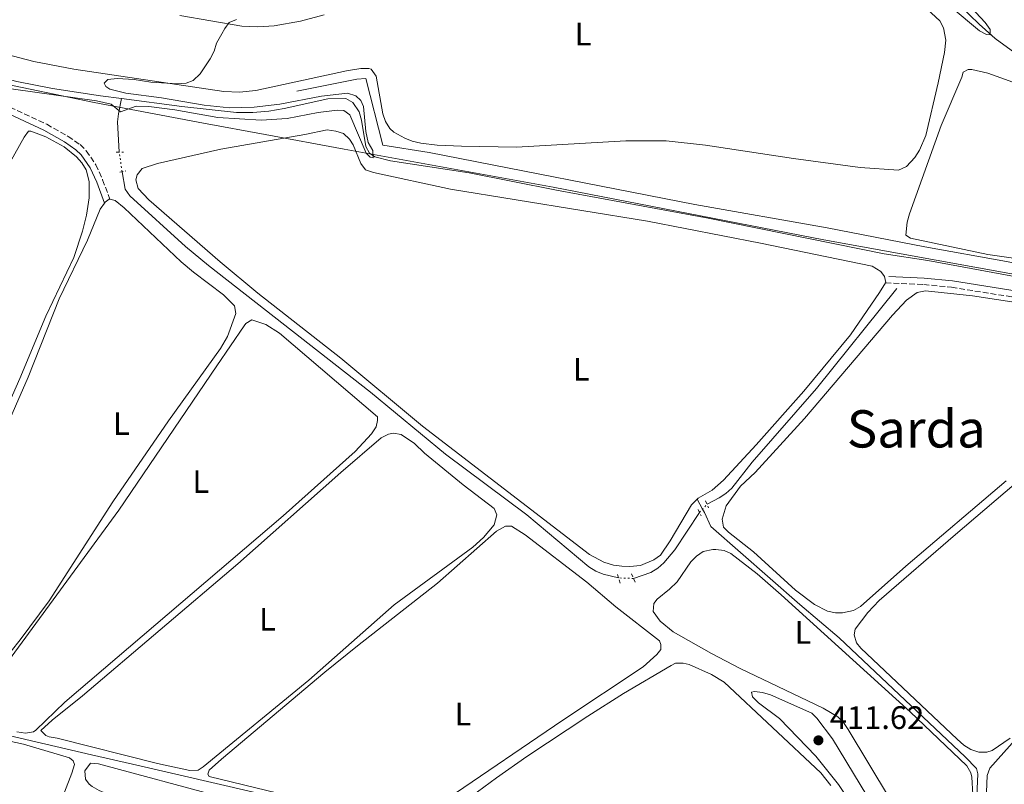
# Model space of a CAD drawing. Units: metres. Extents: x 635503 to 637935, y 4690420 to 4692758.
# Drawn here: x 636560 to 636864, y 4692294 to 4692530 of the extents above; entities that cross this region are included whole.
import ezdxf
from ezdxf.enums import TextEntityAlignment as Align

# ---------------------------------------------------------------- set-up
doc = ezdxf.new("R2010")
doc.units = ezdxf.units.M
doc.header["$MEASUREMENT"] = 0
for name, pattern in [('DGN Style 2', [1.7399219301090239, 1.043953158065414, -0.6959687720436097]), ('DGN Style 3', [2.435890702152634, 1.739921930109024, -0.6959687720436097]), ('DGN Style 5', [1.217945351076317, 0.5219765790327072, -0.6959687720436097])]:
    doc.linetypes.add(name, pattern=pattern)
for name, color, linetype, lineweight in [('Acequia de obra', 4, 'Continuous', 0), ('Acequia sin especificar', 4, 'Continuous', 0), ('Acequia sin especificar no vista', 4, 'DGN Style 5', 0), ('Camino', 7, 'DGN Style 3', 0), ('Cota de punto acotado terreno', 7, 'Continuous', 0), ('Curva de nivel intermedia', 30, 'Continuous', 0), ('Etiqueta de uso rústico', 92, 'Continuous', 0), ('Límite de Autonomía', 7, 'Continuous', 0), ('Línea de cambio de uso (parcela vista)', 92, 'Continuous', 0), ('Margen derecho', 7, 'Continuous', 0), ('Pontón-alcantarilla (pasos de agua)', 1, 'DGN Style 2', 0), ('Punto acotado terreno (símbolo)', 7, 'Continuous', 0), ('Texto de Área (paraje) menor', 7, 'Continuous', 0)]:
    doc.layers.add(name, color=color, linetype=linetype, lineweight=lineweight)
doc.styles.add('Style-Arial', font='arial.ttf')

# ---------------------------------------------------------------- blocks, each defined once
blk = doc.blocks.new('5PATER')
at = {"layer": 'Acequia sin especificar', "linetype": 'Continuous', "lineweight": 0}
h = blk.add_hatch(color=51, dxfattribs=at)
edge = h.paths.add_edge_path()
edge.add_ellipse((0, 0), major_axis=(-0.1095731443231308, -0.1110710700762829), ratio=0.9994222409660317, start_angle=0, end_angle=360)

msp = doc.modelspace()

# ---------------------------------------------------------------- linework, layer by layer
at = {"layer": 'Acequia de obra', "color": 4, "linetype": 'Continuous', "lineweight": 0}
for points in [[(636957.4900000002, 4692450.980000001, 406.6199999999953), (636930.25, 4692447.59, 406.5200000000041), (636899.1100000005, 4692450.15, 406.0099999999948), (636881.5700000003, 4692452.029999999, 406.2200000000012), (636864.6299999999, 4692455.480000001, 406.320000000007), (636839.4100000003, 4692459.970000001, 405.8099999999977), (636809.2699999996, 4692465.869999999, 405.5099999999948), (636768.4900000002, 4692473.02, 405.4100000000035), (636686.5499999998, 4692489.09, 405.5099999999948), (636672.1699999999, 4692491.350000001, 405.5099999999948), (636666.9699999997, 4692511.890000001, 405.1100000000006), (636664.2100000001, 4692511.710000001, 405.5099999999948), (636645.6500000004, 4692508.08, 405.4100000000035)], [(636853.4199999999, 4692242.279999999, 408.9600000000065), (636853.7199999997, 4692247.630000001, 408.4600000000065), (636854.4400000004, 4692267.9, 407.8399999999965), (636855.7999999998, 4692297.480000001, 407.9400000000023), (636855.4199999999, 4692299.060000001, 407.9400000000023), (636851.8899999997, 4692302.630000001, 407.5399999999936), (636813.0599999997, 4692339.350000001, 407.7400000000052), (636800.9000000004, 4692349.67, 407.5399999999936), (636773.4299999997, 4692373.699999999, 407.6399999999995), (636771.4900000002, 4692378.050000001, 406.6300000000047), (636770.8843, 4692379.126800001, 406.4980000000069), (636769.1500000004, 4692382.210000001, 406.1199999999953)], [(636680.75, 4692280.600000001, 409.2400000000052), (636620.79, 4692294.470000001, 408.8899999999995), (636597.25, 4692299.939999999, 408.5299999999988), (636582.3799999999, 4692303.279999999, 407.570000000007), (636489.7300000006, 4692324.939999999, 407.320000000007), (636469.4400000004, 4692329.800000001, 406.7200000000012), (636447.9800000006, 4692334.949999999, 406.570000000007), (636438.9199999999, 4692336.779999999, 406.570000000007), (636432.7100000001, 4692336.82, 406.7200000000012), (636428.7599999999, 4692335.66, 406.7700000000041), (636423.4100000003, 4692332.74, 406.6699999999983), (636419.0499999998, 4692328.33, 406.6699999999983), (636392.2599999999, 4692285.100000001, 406.2599999999948)]]:
    msp.add_polyline3d(points, dxfattribs=at)
at = {"layer": 'Acequia sin especificar', "color": 4, "linetype": 'Continuous', "lineweight": 0}
for points in [[(637057.1900000004, 4692514.390000001, 404.9900000000052), (637054.3600000005, 4692513.550000001, 405.0200000000041), (637009.0199999996, 4692508.51, 404.9499999999971), (636972.5999999996, 4692507.27, 405.4700000000012), (636963.5899999999, 4692507.050000001, 405.7400000000052), (636956.1200000001, 4692506.619999999, 405.070000000007), (636940.5, 4692504.680000001, 405), (636930.4400000004, 4692504.310000001, 404.6699999999983), (636925.4500000002, 4692504.529999999, 404.4799999999959), (636912.5199999996, 4692506.680000001, 404.2899999999936), (636890.8799999999, 4692511.199999999, 404.2100000000065), (636880.29, 4692513.800000001, 404.3000000000029), (636873.29, 4692516.449999999, 404.4799999999959), (636867.1699999999, 4692519.880000001, 404.6000000000058), (636861.1100000005, 4692524.300000001, 404.6900000000023), (636856.1699999999, 4692528.680000001, 404.7700000000041), (636847.2599999999, 4692537.460000001, 404.8999999999942), (636838.3399999999, 4692547.100000001, 404.9799999999959), (636822.2800000003, 4692565.77, 404.5599999999977), (636813.1799999997, 4692574.350000001, 404.2200000000012), (636805.3799999999, 4692584.960000001, 403.6399999999995)], [(636591.5700000003, 4692505.75, 404.3899999999995), (636585.1399999997, 4692506.600000001, 404.3699999999953), (636570.3099999997, 4692508.83, 404.6699999999983), (636559.25, 4692511.050000001, 404.679999999993), (636539.9000000004, 4692516.109999999, 404.4400000000023), (636506.5499999998, 4692526.140000001, 403.4100000000035), (636487.6299999999, 4692532.100000001, 403.4900000000052), (636481.5300000003, 4692534.9, 403.4900000000052), (636478.79, 4692537.279999999, 402.9900000000052), (636476.8300000001, 4692540.060000001, 402.679999999993), (636473.9500000002, 4692550.15, 401.25), (636470.54, 4692559.680000001, 400.429999999993)], [(636590.9100000003, 4692489.199999999, 406.0099999999948), (636590.3600000005, 4692498.58, 405.8699999999953), (636590.6799999997, 4692501.060000001, 405.7299999999959), (636591.5700000003, 4692505.75, 404.3899999999995)], [(636869.8700000001, 4692450.369999999, 405.3000000000029), (636840.3700000001, 4692455.82, 405.3099999999977), (636826.8799999999, 4692457.890000001, 405), (636772.5700000003, 4692468.859999999, 404.6999999999971), (636725.7999999998, 4692477.439999999, 404.6999999999971), (636698.8300000001, 4692482.850000001, 404.7700000000041), (636674.6200000001, 4692486.529999999, 405.1399999999995), (636669.7800000003, 4692487.82, 405.2100000000065), (636668.0899999999, 4692488.949999999, 405.2100000000065), (636666.9400000004, 4692490.939999999, 405.1499999999942), (636665.6299999999, 4692499.039999999, 404.820000000007), (636664.9100000003, 4692501.65, 404.7299999999959), (636662.9199999999, 4692504.51, 404.7200000000012), (636660.8200000003, 4692505.82, 404.8000000000029), (636655.2000000002, 4692505.699999999, 404.7200000000012), (636641.7699999996, 4692502.640000001, 404.7100000000065), (636637.0599999997, 4692501.890000001, 404.679999999993), (636632.0599999997, 4692501.41, 404.6399999999995), (636627.0700000003, 4692501.480000001, 404.6000000000058), (636610.2300000006, 4692503.27, 404.4400000000023), (636591.5700000003, 4692505.75, 404.3899999999995)], [(636744.9600000001, 4692357.859999999, 406.4100000000035), (636740.1900000004, 4692359.08, 406.4100000000035), (636737.9000000004, 4692359.980000001, 406.3899999999995), (636735.8099999997, 4692361.34, 406.3399999999965), (636716.6699999999, 4692377.359999999, 406.2100000000065), (636691.5700000003, 4692396.050000001, 406.1199999999953), (636668.3799999999, 4692415.189999999, 405.7100000000065), (636644.3300000001, 4692434, 406), (636618.3799999999, 4692454.220000001, 405.8999999999942), (636611.3700000001, 4692460.119999999, 405.929999999993), (636594.1699999999, 4692475.720000001, 406.0099999999948), (636592.7300000006, 4692477.789999999, 406.1499999999942), (636591.75, 4692483.180000001, 406.1100000000006)], [(636830.8300000001, 4692447.109999999, 406.3999999999942), (636806.0599999997, 4692416.34, 406.2899999999936), (636786.1900000004, 4692393.58, 406.3000000000029), (636779.8899999997, 4692385.59, 406.1000000000058), (636778.0800000001, 4692383.91, 406.070000000007), (636776.0099999999, 4692382.560000001, 406.1000000000058), (636772.2400000002, 4692380.609999999, 406.1999999999971)], [(636769.9000000004, 4692378.050000001, 406.5099999999948), (636762.2999999998, 4692366.550000001, 406.2899999999936), (636758.9500000002, 4692362.51, 406.3099999999977), (636757.0300000003, 4692360.84, 406.2299999999959), (636754.8600000005, 4692359.57, 406.1499999999942), (636749.5499999998, 4692357.730000001, 406.5099999999948)]]:
    msp.add_polyline3d(points, dxfattribs=at)
at = {"layer": 'Acequia sin especificar no vista', "color": 4, "linetype": 'DGN Style 5', "lineweight": 0, "extrusion": (-0.002273280852383009, 0.01629184611037948, 0.9998646948184949), "elevation": 75408.11705925688, "flags": 128}
msp.add_lwpolyline([(-1278966.140773958, -4558860.256940505), (-1278966.140773958, -4558866.336085181)], dxfattribs=at)
at = {"layer": 'Acequia sin especificar no vista', "color": 4, "linetype": 'DGN Style 5', "lineweight": 0, "extrusion": (0.1643226158672035, -0.03081174823810416, 0.9859253085731551), "elevation": -39543.88694392044, "flags": 128}
msp.add_lwpolyline([(4729355.501430493, 235628.2177768487), (4729356.741188155, 235627.4378090104), (4729358.44883198, 235626.3635588284)], dxfattribs=at)
at = {"layer": 'Acequia sin especificar no vista', "color": 4, "linetype": 'DGN Style 5', "lineweight": 0, "extrusion": (-0.02176386974334374, 0.0006164058896608337, 0.9997629489121779), "elevation": -10559.32368780291, "flags": 128}
msp.add_lwpolyline([(-4708503.921184849, 503538.0281930056), (-4708503.92118485, 503533.4352636575)], dxfattribs=at)
at = {"layer": 'Camino', "color": 7, "linetype": 'DGN Style 3', "lineweight": 0}
for points in [[(636554.9400000006, 4692504.07, 406.4199999999984), (636568.5100000004, 4692497.830000003, 406.4600000000065), (636575.1000000018, 4692494.09, 406.5800000000019), (636578.8000000011, 4692491.530000002, 406.7200000000012), (636580.73, 4692489.649999999, 406.8399999999966), (636583.6299999991, 4692485.330000003, 406.9600000000065), (636585.7699999983, 4692480.710000001, 407.0299999999989), (636588.0399999992, 4692474.670000004, 407.1300000000047)], [(636827.3199999997, 4692448.91, 406.2200000000012), (636839.0900000001, 4692448.370000003, 406.7799999999988), (636847.699999998, 4692447.530000002, 406.6199999999953), (636877.9299999987, 4692442.710000004, 406.6399999999994)]]:
    msp.add_polyline3d(points, dxfattribs=at)
at = {"layer": 'Curva de nivel intermedia', "color": 30, "linetype": 'Continuous', "lineweight": 0, "flags": 128}
for points, elevation in [([(636845.2000000011, 4692543.060000001), (636858.0500000013, 4692529.259999999), (636859.6100000015, 4692527.039999999), (636859.6100000015, 4692525.694999999), (636859.6100000015, 4692525.460000001), (636858.5000000005, 4692525.470000001), (636858.0713362072, 4692525.694999999), (636856.2899999998, 4692526.63), (636839.4099999998, 4692540.83)], 405.0000000000001), ([(636627.0800000011, 4692530.180000001), (636624.7899999999, 4692529.17), (636623.440000002, 4692527.359999998), (636622.5089144749, 4692525.694999999), (636620.8899999995, 4692522.800000001), (636620.140000001, 4692520.409999999), (636618.9600000005, 4692518.050000002), (636615.8400000003, 4692513.429999999), (636613.7200000014, 4692511.33), (636611.5000000017, 4692510.55), (636608.8200000018, 4692510.250000001), (636600.6200000009, 4692510.779999998), (636595.4800000022, 4692511.580000001), (636590.2400000007, 4692511.930000001), (636587.3700000008, 4692511.640000001), (636586.2599999999, 4692510.55), (636586.7300000016, 4692509.439999999), (636587.980000001, 4692508.639999999), (636592.9400000009, 4692507.42), (636603.8999999999, 4692506.02), (636617.1400000012, 4692503.730000001), (636624.8700000005, 4692502.899999999), (636632.5700000006, 4692503.13), (636640.4500000018, 4692504.06), (636653.2900000007, 4692506.509999999), (636661.3399999996, 4692507.41), (636663.860000001, 4692506.609999999), (636665.4299999999, 4692505.179999999), (636666.2100000001, 4692503.279999999), (636667.0199999993, 4692495.599999999), (636667.7200000011, 4692492.230000001), (636669.1200000005, 4692489.699999998), (636669.27, 4692487.49), (636668.3200000002, 4692487.65), (636667.0700000006, 4692488.92), (636662.0400000014, 4692500.779999998), (636660.2000000019, 4692502.05), (636658.15, 4692502.220000001), (636652.3099999995, 4692501.470000001), (636642.6800000003, 4692499.640000001)], 405.0000000000001), ([(636642.6800000003, 4692499.640000001), (636634.6300000015, 4692499.05), (636621.2600000006, 4692499.88), (636608.0400000017, 4692502.289999999), (636600.0000000017, 4692503.33), (636596.1600000019, 4692503.390000001), (636591.3000000003, 4692501.660000001), (636588.4300000003, 4692504.07), (636583.8600000015, 4692505.039999999), (636552.3299999998, 4692509.49)], 405), ([(636836.1399999997, 4692264.899999999), (636834.8800000013, 4692265.38), (636832.9099999999, 4692266.92), (636830.3300000007, 4692269.510000001), (636821.2900000014, 4692281.489999998), (636812.8100000012, 4692294.130000001), (636805.8300000007, 4692302.890000001), (636794.5900000001, 4692314.509999999), (636788.0800000011, 4692319.319999999), (636786.2300000003, 4692321.190000001), (636786.0000000001, 4692322.640000001), (636786.8899999999, 4692322.8), (636789.3700000008, 4692322.560000001), (636791.8600000008, 4692321.800000001), (636804.540000001, 4692316.149999999), (636806.1500000004, 4692314.619999998), (636811.0000000007, 4692308.279999999), (636826.0000000009, 4692283.42), (636834.6100000008, 4692272.17), (636836.170000001, 4692268.999999999), (636836.760000001, 4692266.56), (636836.1399999997, 4692264.899999999)], 410.0000000000001)]:
    msp.add_lwpolyline(points, dxfattribs=dict(at, elevation=elevation))
at = {"layer": 'Límite de Autonomía', "color": 7, "linetype": 'Continuous', "lineweight": 0}
msp.add_polyline3d([(636513.3900000006, 4692518.989999998, 406.08), (636583.1600000003, 4692504.52, 405.08), (636616.8599999994, 4692498.210000001, 405.26), (636635.9400000013, 4692494.649999999, 405.63), (636660.3099999987, 4692490.09, 405.86), (636724.7199999989, 4692478.38, 405.55), (636808.2399999984, 4692462.199999999, 405.89), (636877.620000001, 4692449.640000001, 406.61)], dxfattribs=at)
at = {"layer": 'Línea de cambio de uso (parcela vista)', "color": 92, "linetype": 'Continuous', "lineweight": 0}
for points in [[(636806.5700000003, 4692564.369999999, 405.1399999999995), (636844.0300000003, 4692529.75, 405.6000000000058), (636845.2199999997, 4692527.57, 405.4700000000012), (636845.9400000004, 4692523.779999999, 405.3800000000047), (636845.5499999998, 4692519.960000001, 405.5299999999988), (636843.5999999996, 4692510.619999999, 405.8899999999995), (636839.7000000002, 4692494.369999999, 405.6999999999971), (636837.79, 4692489.789999999, 405.570000000007), (636836.3700000001, 4692487.600000001, 405.5299999999988), (636833.7400000002, 4692484.75, 405.5), (636831.3600000005, 4692483.630000001, 405.5500000000029)], [(636609.6299999999, 4692531.380000001, 404.6900000000023), (636628.6699999999, 4692528.109999999, 404.7700000000041), (636633.7000000002, 4692527.9, 404.7200000000012), (636638.7000000002, 4692528.189999999, 404.6900000000023), (636646.8499999996, 4692529.630000001, 404.8500000000058), (636654.1100000005, 4692531.57, 405.0599999999977)], [(636831.3600000005, 4692483.630000001, 405.5500000000029), (636819.4900000002, 4692484.449999999, 405.5), (636798.9199999999, 4692487.220000001, 405.5), (636771.7300000006, 4692491.359999999, 405.5), (636759.6500000004, 4692492.699999999, 405.5), (636747.1699999999, 4692492.720000001, 405.3699999999953), (636713.4100000003, 4692490.800000001, 405.0200000000041), (636696.4699999997, 4692491.02, 405.2299999999959), (636688.9500000002, 4692491.4, 405.3000000000029), (636683.9900000002, 4692491.99, 405.2299999999959), (636681.2599999999, 4692492.600000001, 405.1999999999971), (636678.9600000001, 4692493.550000001, 405.429999999993), (636675.6299999999, 4692495.380000001, 405.4499999999971), (636674.3499999996, 4692496.5, 405.3999999999942), (636673, 4692498.67, 405.3099999999977), (636672.2599999999, 4692501.050000001, 405.2200000000012), (636670.2100000001, 4692512.699999999, 405.3000000000029), (636668.6100000005, 4692514.77, 405.2200000000012), (636667.9100000003, 4692515.02, 405.1999999999971), (636665.4199999999, 4692514.99, 405.1499999999942), (636660.9699999997, 4692514.300000001, 405), (636633.0499999998, 4692508.210000001, 404.7700000000041), (636628.0300000003, 4692507.730000001, 404.7200000000012), (636623.1900000004, 4692507.970000001, 404.6900000000023), (636576.8499999996, 4692514.789999999, 404.8000000000029), (636564.5700000003, 4692517.17, 404.8800000000047), (636532.2100000001, 4692525.58, 404.8899999999995)], [(636876.7400000002, 4692455.060000001, 406.5800000000018), (636858.8399999999, 4692457.640000001, 406.2899999999936), (636834.9800000006, 4692462.730000001, 406.1600000000035), (636833.6100000005, 4692463.57, 406.1100000000006), (636833.9600000001, 4692467.58, 406.1999999999971), (636834.7400000002, 4692470.210000001, 406.2400000000052), (636844.5099999999, 4692497.390000001, 406.4100000000035), (636850.8499999996, 4692512.380000001, 406.3099999999977), (636851.25, 4692513.92, 406.3099999999977), (636852.79, 4692514.680000001, 406.2100000000065), (636853.9500000002, 4692514.67, 406.1100000000006), (636858.8399999999, 4692513.630000001, 406.1100000000006), (636874.3200000003, 4692508, 405.9100000000035)], [(636552.3099999997, 4692477.460000001, 407.1300000000047), (636561.5199999996, 4692493.82, 407.1300000000047), (636562.8499999996, 4692495.680000001, 407.0299999999988), (636563.6200000001, 4692495.67, 407.1300000000047), (636568.25, 4692493.930000001, 406.9199999999983), (636573.8499999996, 4692490.83, 406.8800000000047), (636577.7199999997, 4692487.800000001, 406.9900000000052), (636579.3499999996, 4692485.949999999, 407.0299999999988), (636580.7000000002, 4692483.720000001, 407.0399999999936), (636581.6299999999, 4692480.16, 407.0299999999988), (636581.6399999997, 4692475.16, 406.8300000000018), (636580.8099999997, 4692469.83, 406.929999999993), (636579.5999999996, 4692464.890000001, 406.820000000007), (636576.8700000001, 4692456.689999999, 406.6300000000047), (636568.2300000006, 4692438.65, 406.6199999999953), (636560.2199999997, 4692419.4, 406.820000000007), (636550.79, 4692398.08, 406.8300000000018)], [(636748.4199999999, 4692361.4, 406.070000000007), (636745.9199999999, 4692361.550000001, 406.0200000000041), (636743.4299999997, 4692361.810000001, 406.1100000000006), (636740.4299999997, 4692362.76, 406.0800000000018), (636735.9900000002, 4692365.09, 405.9400000000023), (636684.4900000002, 4692404.66, 406.1300000000047), (636659.25, 4692425.630000001, 405.9199999999983), (636633.7000000002, 4692445.710000001, 406.2100000000065), (636622.0599999997, 4692455.380000001, 406.179999999993), (636599.9800000006, 4692474.529999999, 406.1399999999995), (636596.7800000003, 4692478, 406.2200000000012), (636596.0300000003, 4692480.699999999, 406.2200000000012), (636596.4199999999, 4692482.24, 406.2200000000012), (636597.9699999997, 4692484.16, 406.2200000000012), (636602.7400000002, 4692485.710000001, 406.2200000000012), (636622.2699999996, 4692490.17, 406.0200000000041), (636648.1100000005, 4692494.640000001, 405.820000000007), (636655.0499999998, 4692496.140000001, 406.0200000000041), (636657.7400000002, 4692495.74, 406.0200000000041), (636660.0499999998, 4692494.949999999, 405.9199999999983), (636661.9299999997, 4692493.27, 405.9199999999983), (636663.1100000005, 4692491.470000001, 405.9199999999983), (636665.3899999997, 4692485.680000001, 405.820000000007), (636666.9199999999, 4692483.74, 405.820000000007), (636669.3099999997, 4692482.970000001, 405.820000000007), (636693.0700000003, 4692477.800000001, 405.7200000000012), (636753.9100000003, 4692467.9, 405.9100000000035), (636788.7199999997, 4692461.17, 405.820000000007), (636823.1500000004, 4692454, 406.1100000000006), (636825.8399999999, 4692452.439999999, 405.9100000000035), (636826.9900000002, 4692450.9, 406.0099999999948), (636827.3600000005, 4692448.970000001, 406.0099999999948), (636827.3200000003, 4692448.91, 406.0099999999948), (636825.4199999999, 4692445.9, 406.2100000000065), (636816.4800000006, 4692432.859999999, 406.1100000000006), (636802.1500000004, 4692415.51, 406.1699999999983), (636787.4299999997, 4692398.91, 406.2200000000012), (636777.3099999997, 4692388.029999999, 406.2100000000065), (636773.8200000003, 4692384.970000001, 406.0099999999948), (636769.4900000002, 4692382.470000001, 406.1300000000047), (636769.1699999999, 4692382.16, 406.1000000000058), (636767.4199999999, 4692380.4, 405.9499999999971), (636760.8799999999, 4692369.32, 406.1600000000035), (636757.8700000001, 4692364.939999999, 406.2200000000012), (636755.8600000005, 4692363.480000001, 406.1699999999983), (636751.6900000004, 4692361.689999999, 406.1300000000047), (636748.4199999999, 4692361.4, 406.070000000007)], [(636588.04, 4692474.67, 407.0299999999988), (636589.6799999997, 4692474.33, 407.0299999999988), (636592.3600000005, 4692472.01, 406.929999999993), (636609.9800000006, 4692455.34, 406.2200000000012), (636613.8300000001, 4692452.16, 406.2299999999959), (636623.0199999996, 4692445.24, 406.7299999999959), (636626.4600000001, 4692441.76, 406.929999999993), (636626.8300000001, 4692439.439999999, 406.8300000000018), (636624.29, 4692432.4, 406.8999999999942), (636622.1500000004, 4692428.689999999, 406.929999999993), (636606.0599999997, 4692406.380000001, 407.0299999999988), (636588.8700000001, 4692381.32, 406.7299999999959), (636569.29, 4692350.82, 407.0299999999988), (636560.3499999996, 4692338.779999999, 407.0800000000018), (636543.5800000001, 4692317.82, 407.2200000000012)], [(636586.3399999999, 4692473.52, 407.1199999999953), (636586.5, 4692473.76, 407.1000000000058), (636587.7599999999, 4692474.730000001, 407.0299999999988), (636588.04, 4692474.67, 407.0299999999988)], [(636550.2800000003, 4692391.369999999, 407.3300000000018), (636562.7800000003, 4692419.800000001, 407.0299999999988), (636572.3799999999, 4692443.99, 407.2200000000012), (636581.1299999999, 4692462.060000001, 406.8300000000018), (636585.04, 4692471.67, 407.2299999999959), (636586.3399999999, 4692473.52, 407.1199999999953)], [(636814, 4692347.060000001, 407.0200000000041), (636811.8600000005, 4692347.130000001, 407.0200000000041), (636809.4100000003, 4692347.57, 407.0200000000041), (636805.4400000004, 4692349.66, 407.0099999999948), (636799.5800000001, 4692354.140000001, 406.9199999999983), (636786.6100000005, 4692365.9, 406.9199999999983), (636778.8899999997, 4692371.980000001, 407.1199999999953), (636777.3600000005, 4692373.529999999, 407.0200000000041), (636776.9000000004, 4692376.02, 407.0200000000041), (636778.1699999999, 4692380.08, 407.0200000000041), (636782.5499999998, 4692386.210000001, 407.0200000000041), (636787.0899999999, 4692390.42, 407.0200000000041), (636802.2800000003, 4692407.02, 407.0200000000041), (636829.4800000006, 4692438.880000001, 406.6300000000047), (636833.7699999996, 4692443.58, 406.679999999993), (636837.1100000005, 4692445.970000001, 406.820000000007), (636839.5999999996, 4692446.470000001, 406.820000000007), (636854.1500000004, 4692444.859999999, 406.7200000000012), (636882.3899999997, 4692440.59, 407.2200000000012)], [(636550.1200000001, 4692323.449999999, 407.5099999999948), (636590.7999999998, 4692378.779999999, 407.3399999999965), (636620.9600000001, 4692423.300000001, 407.1300000000047), (636629.4199999999, 4692435.680000001, 407.3300000000018), (636629.9000000004, 4692436.34, 407.3300000000018), (636631.8300000001, 4692437.49, 407.3300000000018), (636636.1100000005, 4692436.060000001, 407.3399999999965), (636640.3200000003, 4692433.42, 407.3699999999953), (636670.5499999998, 4692407.600000001, 407.429999999993), (636670.5499999998, 4692406.439999999, 407.3300000000018), (636670.1500000004, 4692404.52, 407.3300000000018), (636668.75, 4692402.310000001, 407.3500000000058), (636663.6900000004, 4692396.84, 407.4199999999983), (636641.4699999997, 4692377.02, 407.2299999999959), (636574.1100000005, 4692319.59, 407.7400000000052), (636565.1699999999, 4692310.939999999, 407.7400000000052), (636564.4299999997, 4692310.4, 407.7400000000052), (636561.9500000002, 4692310.01, 407.6399999999995)], [(636612.7000000002, 4692298.51, 407.9400000000023), (636602.7100000001, 4692300.59, 408.0099999999948), (636571.7300000006, 4692308.430000001, 407.7400000000052), (636569.2999999998, 4692308.800000001, 407.6300000000047), (636568.2699999996, 4692309.220000001, 407.6399999999995), (636566.7400000002, 4692310.77, 407.7400000000052), (636570.2300000006, 4692313.960000001, 407.929999999993), (636579.5199999996, 4692321.480000001, 407.9400000000023), (636627.4299999997, 4692362.24, 407.3000000000029), (636659.2300000006, 4692390.430000001, 407.4100000000035), (636671.6699999999, 4692401.039999999, 407.9400000000023), (636673.9299999997, 4692402.180000001, 408.0200000000041), (636675.5300000003, 4692402.560000001, 408.0399999999936), (636677.8399999999, 4692402.16, 408.0399999999936), (636681.9800000006, 4692399.310000001, 408.0399999999936), (636685.1200000001, 4692396.34, 407.9400000000023), (636697, 4692386.640000001, 408.0399999999936), (636706.5899999999, 4692379.26, 407.9400000000023), (636707.3499999996, 4692377.33, 407.9400000000023), (636706.5599999997, 4692374.25, 408.0399999999936), (636703.3099999997, 4692370.300000001, 407.820000000007), (636699.9699999997, 4692367.359999999, 407.6399999999995), (636675.7599999999, 4692349.619999999, 407.6300000000047), (636649.3499999996, 4692326.300000001, 407.7299999999959), (636616.7599999999, 4692299.619999999, 407.8999999999942), (636615.2000000002, 4692298.539999999, 407.9400000000023), (636612.7000000002, 4692298.51, 407.9400000000023)], [(636856.1500000004, 4692304.09, 407.4700000000012), (636853.6500000004, 4692304.9, 407.3800000000047), (636851.4299999997, 4692306.33, 407.3300000000018), (636849.4000000004, 4692308.16, 407.3099999999977), (636819.6900000004, 4692336.16, 407.2700000000041), (636818.3499999996, 4692337.850000001, 407.320000000007), (636817.5899999999, 4692340.350000001, 407.2599999999948), (636817.9900000002, 4692342.09, 407.2200000000012), (636821.8899999997, 4692347.180000001, 407.3399999999965), (636825.3700000001, 4692350.9, 407.320000000007), (636848.9500000002, 4692371.27, 407.1300000000047), (636876.8099999997, 4692395.060000001, 407.3399999999965)], [(636864.5800000001, 4692387.82, 406.9100000000035), (636833.5700000003, 4692361.539999999, 406.820000000007), (636819.5800000001, 4692349.01, 407.0200000000041), (636817.4000000004, 4692347.800000001, 407.0200000000041), (636814, 4692347.060000001, 407.0200000000041)], [(636639.8099999997, 4692291.460000001, 408.3399999999965), (636618.6500000004, 4692296.59, 408.2400000000052), (636618.2699999996, 4692297.369999999, 408.1399999999995), (636618.6699999999, 4692298.52, 408.1399999999995), (636622.4000000004, 4692301.91, 408.1900000000023), (636654.3399999999, 4692328.77, 408.6199999999953), (636664.3899999997, 4692336.92, 408.6199999999953), (636689.1200000001, 4692356.26, 408.0399999999936), (636707.3200000003, 4692372.32, 407.9400000000023), (636710.0199999996, 4692373.850000001, 408.2400000000052), (636711.9500000002, 4692373.84, 408.1399999999995), (636716.1799999997, 4692371.180000001, 408.2200000000012), (636735.1399999997, 4692356.609999999, 408.5299999999988), (636744.1500000004, 4692348.99, 408.2400000000052), (636757.5700000003, 4692338.51, 408.3399999999965), (636757.9500000002, 4692337.350000001, 408.2400000000052), (636757.9400000004, 4692335.810000001, 408.2400000000052), (636756.7699999996, 4692334.279999999, 408.1399999999995), (636752.5099999999, 4692330.449999999, 408.3399999999965), (636727.7599999999, 4692314.039999999, 408.2400000000052), (636692.0700000003, 4692289.75, 408.070000000007)], [(636834.8899999997, 4692279.359999999, 407.8399999999965), (636815.75, 4692311.15, 407.6499999999942), (636814.3600000005, 4692313.25, 407.6999999999971), (636812.6100000005, 4692315.039999999, 407.7299999999959), (636808.1100000005, 4692317.699999999, 407.6300000000047), (636782.4900000002, 4692329.980000001, 407.5299999999988), (636773.6200000001, 4692334.539999999, 407.4199999999983), (636761.7599999999, 4692341.27, 407.320000000007), (636757.7599999999, 4692344.52, 407.4600000000065), (636755.6299999999, 4692347.470000001, 407.6300000000047), (636755.8300000001, 4692349.960000001, 407.75), (636756.8099999997, 4692351.32, 407.8300000000018), (636760.7100000001, 4692354.439999999, 408.0200000000041), (636763, 4692356.67, 407.929999999993), (636767.2800000003, 4692362.810000001, 407.8300000000018), (636769.0099999999, 4692364.609999999, 407.8699999999953), (636771.0800000001, 4692366.029999999, 407.929999999993), (636774.0199999996, 4692366.680000001, 407.7700000000041), (636775, 4692366.619999999, 407.7299999999959), (636777.4900000002, 4692366.310000001, 407.7299999999959), (636779.6200000001, 4692365.430000001, 407.7299999999959), (636787.7300000006, 4692359.180000001, 407.6900000000023), (636795.1399999997, 4692352.699999999, 407.6499999999942), (636834.9500000002, 4692316.560000001, 407.6699999999983), (636852.4100000003, 4692299.9, 407.929999999993), (636853.6299999999, 4692297.710000001, 407.7899999999936), (636853.9299999997, 4692296.42, 407.7299999999959), (636854.2800000003, 4692291.029999999, 407.7299999999959)], [(636695.5300000003, 4692287.539999999, 408.7400000000052), (636707.2400000002, 4692296.230000001, 408.9600000000065), (636716.6600000003, 4692302.810000001, 409.0500000000029), (636735.4299999997, 4692315.220000001, 408.9799999999959), (636746.5, 4692322.180000001, 408.9400000000023), (636761.2100000001, 4692330.890000001, 409.0099999999948), (636762.54, 4692331.550000001, 409.0500000000029), (636764.8499999996, 4692331.529999999, 408.9499999999971), (636766.7699999996, 4692331.140000001, 409.0500000000029), (636773.6399999997, 4692328.119999999, 409.0200000000041), (636777.5199999996, 4692325.680000001, 408.6499999999942), (636807.4000000004, 4692297.77, 408.6499999999942), (636810.4800000006, 4692293.84, 408.6999999999971)], [(636518.2400000002, 4692257.91, 407.1300000000047), (636532.4800000006, 4692309.289999999, 407.2299999999959), (636532.8399999999, 4692310.59, 407.2299999999959), (636534.0099999999, 4692311.74, 407.0299999999988), (636536.5, 4692311.810000001, 406.9600000000065), (636539, 4692311.4, 406.929999999993), (636561.3200000003, 4692306.57, 406.929999999993), (636575.5599999997, 4692302.32, 407.0599999999977), (636576.7000000002, 4692301.470000001, 407.1300000000047), (636577.0800000001, 4692300.310000001, 407.1300000000047), (636576.29, 4692297.619999999, 407.2299999999959), (636569.9500000002, 4692281.439999999, 407.2299999999959)], [(636561.9500000002, 4692310.01, 407.6399999999995), (636559.29, 4692310.4, 407.6399999999995)], [(636865.7699999996, 4692308.41, 407.320000000007), (636860.25, 4692304.67, 407.4499999999971), (636858.5899999999, 4692304.100000001, 407.5299999999988), (636856.1500000004, 4692304.09, 407.4700000000012)], [(636860.2300000006, 4692255.939999999, 407.6300000000047), (636858.3099999997, 4692257.109999999, 407.5299999999988), (636857.6900000004, 4692281.380000001, 407.5299999999988), (636858.5199999996, 4692291.77, 407.6300000000047), (636858.6699999999, 4692296.939999999, 407.5), (636859.54, 4692299.230000001, 407.429999999993), (636868.0999999996, 4692308.9, 407.2899999999936)], [(636673.04, 4692256.300000001, 407.929999999993), (636656.4800000006, 4692261.880000001, 407.8699999999953), (636608.4900000002, 4692282.109999999, 407.6300000000047), (636584.6699999999, 4692292.27, 407.7299999999959), (636582.5199999996, 4692293.51, 407.6499999999942), (636581.5999999996, 4692294.210000001, 407.6300000000047), (636580.4500000002, 4692295.76, 407.7299999999959), (636580.2300000006, 4692298.310000001, 407.7299999999959), (636582.0199999996, 4692300.76, 407.7299999999959), (636584.5, 4692300.529999999, 407.6399999999995), (636622.6900000004, 4692290.27, 407.5500000000029), (636638.6500000004, 4692285.880000001, 407.6499999999942), (636649.7000000002, 4692282.25, 407.8300000000018), (636654.3200000003, 4692280.34, 407.8600000000006), (636667.75, 4692273.67, 407.8300000000018), (636672.75, 4692272.09, 407.7299999999959), (636674.3700000001, 4692270.199999999, 407.820000000007), (636675.7999999998, 4692267.84, 407.8300000000018), (636675.7400000002, 4692257.050000001, 407.929999999993), (636673.04, 4692256.300000001, 407.929999999993)]]:
    msp.add_polyline3d(points, dxfattribs=at)
at = {"layer": 'Margen derecho', "color": 7, "linetype": 'Continuous', "lineweight": 0}
for points in [[(636554.1499999971, 4692502.230000001, 406.4199999999984), (636567.5899999995, 4692496.050000001, 406.4600000000065), (636574.0300000012, 4692492.390000002, 406.5800000000019), (636577.5199999983, 4692489.980000002, 406.7200000000012), (636579.1799999989, 4692488.370000003, 406.8399999999966), (636581.879999999, 4692484.350000001, 406.9600000000065), (636583.9299999987, 4692479.930000001, 407.0299999999989), (636586.3400000003, 4692473.52, 407.1300000000047)], [(636828.3500000001, 4692450.870000001, 406.2200000000012), (636839.230000001, 4692450.359999999, 406.7799999999988), (636847.9499999982, 4692449.520000001, 406.6199999999953), (636878.2199999993, 4692444.690000003, 406.6399999999994), (636897.4699999986, 4692442.239999998, 407.1300000000047), (636917.3500000006, 4692440.250000002, 407.2200000000011), (636930.0399999997, 4692439.050000001, 407.6499999999942), (636941.079999997, 4692438.670000004, 408.3399999999965), (636944.7299999993, 4692438.489999998, 407.9400000000024), (636948.9699999995, 4692438.140000002, 408.1399999999995), (636956.35, 4692435.570000002, 408), (636958.6000000008, 4692434.469999999, 408.0399999999935), (636960.0300000013, 4692433.280000002, 407.9199999999982)]]:
    msp.add_polyline3d(points, dxfattribs=at)
at = {"layer": 'Pontón-alcantarilla (pasos de agua)', "color": 1, "linetype": 'DGN Style 2', "lineweight": 0, "elevation": 406.3300000000018, "flags": 128}
msp.add_lwpolyline([(636589.9100000003, 4692489.210000001), (636592.2300000006, 4692489.199999999)], dxfattribs=at)
at = {"layer": 'Pontón-alcantarilla (pasos de agua)', "color": 1, "linetype": 'DGN Style 2', "lineweight": 0, "extrusion": (0.04981549201272567, 0.009808231609144102, 0.9987102759800921), "elevation": 78142.96166610502, "flags": 128}
msp.add_lwpolyline([(4481112.015000267, -1529108.947038026), (4481112.015000267, -1529110.916631893)], dxfattribs=at)
at = {"layer": 'Pontón-alcantarilla (pasos de agua)', "color": 1, "linetype": 'DGN Style 2', "lineweight": 0, "extrusion": (-0.008799311107344108, 0.01963635742161843, 0.9997684659916248), "elevation": 86944.46574635222, "flags": 128}
msp.add_lwpolyline([(-2499961.894448704, -4020765.475967445), (-2499961.894448704, -4020763.152306539)], dxfattribs=at)
at = {"layer": 'Pontón-alcantarilla (pasos de agua)', "color": 1, "linetype": 'DGN Style 2', "lineweight": 0, "extrusion": (-0.02050774012499004, 0.04166309308766754, 0.9989212277598942), "elevation": 182846.3598919112, "flags": 128}
msp.add_lwpolyline([(-2643587.627235576, -3924526.390103528), (-2643587.627235576, -3924524.236641199)], dxfattribs=at)
at = {"layer": 'Pontón-alcantarilla (pasos de agua)', "color": 1, "linetype": 'DGN Style 2', "lineweight": 0, "extrusion": (-0.00965373769121312, 0.03429617337989792, 0.9993650873630143), "elevation": 155189.2607031138, "flags": 128}
msp.add_lwpolyline([(-1884330.163106774, -4341531.089066386), (-1884330.163106774, -4341528.282360133)], dxfattribs=at)
at = {"layer": 'Pontón-alcantarilla (pasos de agua)', "color": 1, "linetype": 'DGN Style 2', "lineweight": 0, "extrusion": (-0.0132641448497963, 0.03141507990904751, 0.9994184084835099), "elevation": 139371.1054102213, "flags": 128}
msp.add_lwpolyline([(-2411801.188555302, -4072769.534430936), (-2411801.188555302, -4072772.466938394)], dxfattribs=at)

# ---------------------------------------------------------------- block references
at = {"layer": 'Punto acotado terreno (símbolo)', "color": 7, "linetype": 'Continuous', "lineweight": 0, "xscale": 10, "yscale": 10, "zscale": 10}
msp.add_blockref('5PATER', (636806.6099999985, 4692307.770000001, 411.610000000001), dxfattribs=at)

# ---------------------------------------------------------------- texts
at = {"layer": 'Cota de punto acotado terreno', "color": 7, "linetype": 'Continuous', "lineweight": 0, "style": 'Style-Arial'}
msp.add_text('411.62', height=7.000000000000002, dxfattribs=at).set_placement((636810.1099999994, 4692311.27, 411.6100000000006))
at = {"layer": 'Etiqueta de uso rústico', "color": 92, "linetype": 'Continuous', "lineweight": 0, "style": 'Style-Arial'}
for p in [(636733.9814203801, 4692525.650009998, 405.3099999999977), (636733.4414203792, 4692422.250009998, 406.0399999999936), (636591.5414203786, 4692405.480009999, 406.9700000000012), (636616.0914203777, 4692387.610009999, 407.2599999999948), (636636.6314203768, 4692345.120010001, 407.4799999999959), (636801.8414203778, 4692341.040009997, 407.6399999999995), (636696.9314203775, 4692315.87001, 408.0800000000018)]:
    msp.add_text('L', height=7.000000000000002, dxfattribs=at).set_placement(p, align=Align.MIDDLE_CENTER)
at = {"layer": 'Texto de Área (paraje) menor', "color": 7, "linetype": 'Continuous', "lineweight": 0, "style": 'Style-Arial'}
msp.add_text('Sarda', height=11.5, dxfattribs=at).set_placement((636836.809848481, 4692403.85001, 406.929999999993), align=Align.MIDDLE_CENTER)

doc.saveas('drawing.dxf')
